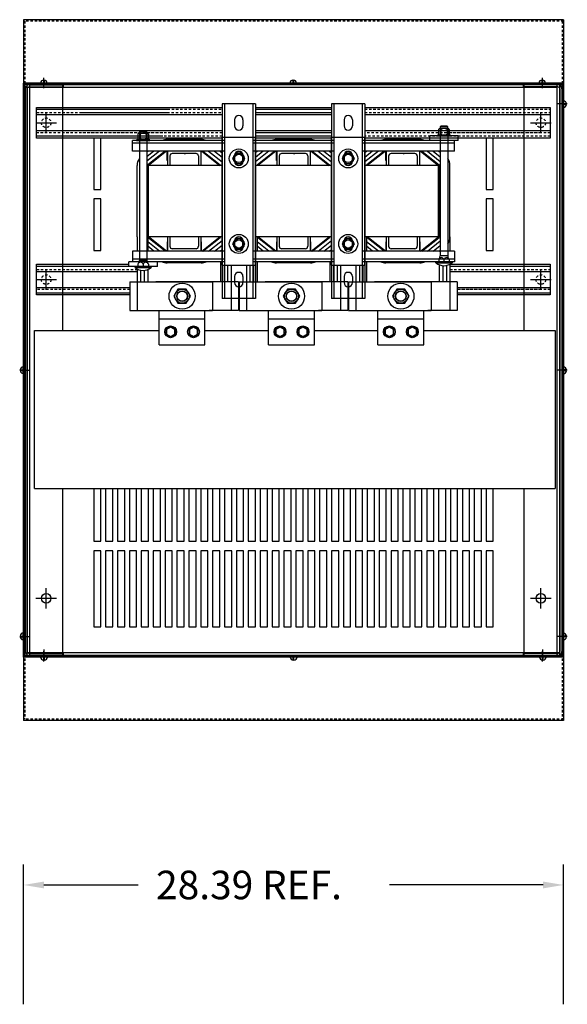
# Model space of a CAD drawing. Extents: x 58 to 499, y 60 to 159.
# Drawn here: x 66 to 95, y 107 to 159 of the extents above; entities that cross this region are included whole.
import ezdxf

# ---------------------------------------------------------------- set-up
doc = ezdxf.new("R2010")
doc.units = 0
doc.header["$LTSCALE"] = 0.5
doc.linetypes.add('CENTER', pattern=[2, 1.25, -0.25, 0.25, -0.25])
doc.linetypes.add('HIDDEN', pattern=[0.375, 0.25, -0.125])
doc.layers.get('0').update_dxf_attribs({"linetype": 'CONTINUOUS'})
for name, color, linetype in [('BORDER', 7, 'CONTINUOUS'), ('CAB', 7, 'CONTINUOUS'), ('CENTERLINE', 7, 'CENTER'), ('HIDDEN', 7, 'HIDDEN'), ('HIDDEN-1', 7, 'HIDDEN'), ('UNISTRUT', 7, 'CONTINUOUS')]:
    doc.layers.add(name, color=color, linetype=linetype)

msp = doc.modelspace()

# ---------------------------------------------------------------- linework, layer by layer
for p, q in [((94.427, 158.848), (66.036, 158.848)), ((94.427, 158.848), (66.036, 158.848)), ((66.036, 158.848), (66.036, 158.773)), ((66.036, 158.753), (66.036, 122.084)), ((66.111, 158.753), (66.036, 158.753)), ((94.427, 158.753), (94.352, 158.753)), ((94.427, 158.848), (94.427, 158.773)), ((94.427, 158.753), (94.427, 122.084)), ((76.477, 154.427), (76.477, 144.182)), ((78.227, 154.427), (76.477, 154.427)), ((76.607, 154.427), (76.607, 144.182)), ((78.097, 154.427), (78.097, 144.182)), ((78.227, 154.427), (78.227, 144.182)), ((82.227, 154.427), (82.227, 144.182)), ((83.977, 154.427), (82.227, 154.427)), ((82.357, 154.427), (82.357, 144.182)), ((83.847, 154.427), (83.847, 144.182)), ((83.977, 154.427), (83.977, 144.182)), ((78.227, 154.239), (82.227, 154.239)), ((78.227, 154.139), (82.227, 154.139)), ((78.227, 153.959), (82.227, 153.959)), ((78.227, 153.859), (82.227, 153.859)), ((77.137, 153.587), (77.137, 153.267)), ((77.577, 153.587), (77.577, 153.267)), ((82.887, 153.587), (82.887, 153.267)), ((83.327, 153.587), (83.327, 153.267)), ((72.046, 152.827), (72.046, 152.577)), ((72.548, 152.871), (72.105, 152.871)), ((72.171, 152.996), (72.133, 152.957)), ((72.133, 152.957), (72.133, 152.871)), ((72.521, 152.957), (72.133, 152.957)), ((72.133, 152.871), (72.133, 151.93)), ((72.164, 152.827), (72.164, 152.577)), ((72.482, 152.996), (72.171, 152.996)), ((72.521, 152.957), (72.482, 152.996)), ((72.489, 152.827), (72.489, 152.577)), ((72.521, 152.871), (72.521, 152.957)), ((72.521, 152.871), (72.521, 151.93)), ((72.608, 152.827), (72.608, 152.577)), ((82.227, 153.001), (78.227, 153.001)), ((82.227, 152.901), (78.227, 152.901)), ((88.486, 152.784), (87.798, 152.784)), ((87.798, 152.784), (87.798, 152.74)), ((87.861, 153.077), (87.861, 152.827)), ((88.363, 153.121), (87.92, 153.121)), ((87.986, 153.246), (87.948, 153.207)), ((87.948, 153.207), (87.948, 153.121)), ((88.336, 153.207), (87.948, 153.207)), ((87.948, 153.121), (87.948, 151.93)), ((87.979, 153.077), (87.979, 152.827)), ((88.297, 153.246), (87.986, 153.246)), ((88.142, 152.74), (88.048, 152.784)), ((88.236, 152.74), (88.142, 152.784)), ((88.336, 153.207), (88.297, 153.246)), ((88.304, 153.077), (88.304, 152.827)), ((88.336, 153.121), (88.336, 153.207)), ((88.336, 153.121), (88.336, 151.93)), ((88.423, 153.077), (88.423, 152.827)), ((88.486, 152.74), (88.486, 152.784)), ((69.732, 152.621), (69.732, 149.919)), ((70.107, 149.919), (70.107, 152.621)), ((76.477, 152.49), (71.767, 152.49)), ((71.767, 151.93), (71.767, 152.49)), ((76.607, 152.363), (71.767, 152.363)), ((72.671, 152.534), (71.983, 152.534)), ((71.983, 152.534), (71.983, 152.49)), ((71.983, 152.49), (72.671, 152.49)), ((72.327, 152.49), (72.233, 152.534)), ((72.421, 152.49), (72.327, 152.534)), ((72.671, 152.49), (72.671, 152.534)), ((75.379, 152.551), (73.584, 152.551)), ((76.477, 145.932), (76.477, 152.678)), ((76.477, 152.678), (78.227, 152.678)), ((76.607, 152.49), (76.477, 152.49)), ((78.227, 152.49), (78.097, 152.49)), ((82.357, 152.363), (78.097, 152.363)), ((82.227, 152.721), (78.227, 152.721)), ((78.227, 145.932), (78.227, 152.678)), ((82.227, 152.621), (78.227, 152.621)), ((82.227, 152.49), (78.227, 152.49)), ((81.129, 152.551), (79.334, 152.551)), ((82.227, 152.678), (83.977, 152.678)), ((82.227, 152.493), (82.227, 152.678)), ((82.227, 145.932), (82.227, 152.493)), ((82.357, 152.49), (82.227, 152.49)), ((83.977, 152.49), (83.847, 152.49)), ((88.702, 152.363), (83.847, 152.363)), ((83.977, 145.932), (83.977, 152.678)), ((88.702, 152.49), (83.977, 152.49)), ((86.879, 152.551), (85.084, 152.551)), ((88.892, 152.74), (87.392, 152.74)), ((87.392, 152.49), (87.392, 152.74)), ((88.892, 152.49), (87.392, 152.49)), ((87.798, 152.74), (88.486, 152.74)), ((88.702, 151.93), (88.702, 152.49)), ((88.892, 152.49), (88.892, 152.74)), ((76.477, 151.93), (71.767, 151.93)), ((72.133, 151.93), (72.133, 146.68)), ((72.521, 151.93), (72.521, 146.68)), ((72.587, 151.93), (72.521, 151.877)), ((72.89, 151.93), (72.521, 151.639)), ((73.192, 151.93), (72.521, 151.401)), ((73.494, 151.93), (72.582, 151.211)), ((73.559, 151.93), (72.607, 151.18)), ((73.589, 151.45), (73.589, 151.93)), ((73.609, 151.93), (73.609, 151.18)), ((75.109, 151.805), (73.859, 151.805)), ((74.489, 151.805), (74.547, 151.805)), ((75.359, 151.93), (75.359, 151.18)), ((75.379, 151.45), (75.379, 151.93)), ((75.405, 151.93), (76.357, 151.18)), ((75.469, 151.93), (76.381, 151.211)), ((75.771, 151.93), (76.477, 151.374)), ((76.074, 151.93), (76.477, 151.612)), ((76.376, 151.93), (76.477, 151.85)), ((76.607, 151.93), (76.477, 151.93)), ((77.194, 151.833), (77.032, 151.552)), ((77.519, 151.833), (77.194, 151.833)), ((77.681, 151.552), (77.519, 151.833)), ((78.227, 151.93), (78.097, 151.93)), ((82.227, 151.93), (78.227, 151.93)), ((78.942, 151.93), (78.227, 151.366)), ((78.64, 151.93), (78.227, 151.604)), ((78.337, 151.93), (78.227, 151.842)), ((79.244, 151.93), (78.332, 151.211)), ((79.309, 151.93), (78.357, 151.18)), ((79.339, 151.45), (79.339, 151.93)), ((79.359, 151.93), (79.359, 151.18)), ((80.859, 151.805), (79.609, 151.805)), ((80.239, 151.805), (80.297, 151.805)), ((81.109, 151.93), (81.109, 151.18)), ((81.129, 151.45), (81.129, 151.93)), ((81.155, 151.93), (82.107, 151.18)), ((81.219, 151.93), (82.131, 151.211)), ((81.521, 151.93), (82.227, 151.374)), ((81.824, 151.93), (82.227, 151.612)), ((82.126, 151.93), (82.227, 151.85)), ((82.357, 151.93), (82.227, 151.93)), ((82.944, 151.833), (82.782, 151.552)), ((83.269, 151.833), (82.944, 151.833)), ((83.431, 151.552), (83.269, 151.833)), ((83.977, 151.93), (83.847, 151.93)), ((88.702, 151.93), (83.977, 151.93)), ((84.692, 151.93), (83.977, 151.366)), ((84.39, 151.93), (83.977, 151.604)), ((84.087, 151.93), (83.977, 151.842)), ((84.994, 151.93), (84.082, 151.211)), ((85.059, 151.93), (84.107, 151.18)), ((85.089, 151.45), (85.089, 151.93)), ((85.109, 151.93), (85.109, 151.18)), ((86.609, 151.805), (85.359, 151.805)), ((85.989, 151.805), (86.047, 151.805)), ((86.859, 151.93), (86.859, 151.18)), ((86.879, 151.45), (86.879, 151.93)), ((86.905, 151.93), (87.857, 151.18)), ((86.969, 151.93), (87.881, 151.211)), ((87.271, 151.93), (87.948, 151.397)), ((87.574, 151.93), (87.948, 151.635)), ((87.876, 151.93), (87.948, 151.873)), ((87.948, 151.93), (87.948, 146.68)), ((88.336, 151.93), (88.336, 146.68)), ((73.609, 151.45), (73.589, 151.45)), ((73.734, 151.68), (73.734, 151.18)), ((75.234, 151.68), (75.234, 151.18)), ((75.379, 151.45), (75.359, 151.45)), ((77.032, 151.552), (77.194, 151.27)), ((77.137, 151.712), (77.137, 151.392)), ((77.137, 151.703), (77.137, 151.393)), ((77.194, 151.27), (77.519, 151.27)), ((77.519, 151.27), (77.681, 151.552)), ((77.577, 151.712), (77.577, 151.392)), ((77.577, 151.393), (77.577, 151.703)), ((79.359, 151.45), (79.339, 151.45)), ((79.484, 151.68), (79.484, 151.18)), ((80.984, 151.68), (80.984, 151.18)), ((81.129, 151.45), (81.109, 151.45)), ((82.782, 151.552), (82.944, 151.27)), ((82.887, 151.712), (82.887, 151.392)), ((82.887, 151.703), (82.887, 151.393)), ((82.944, 151.27), (83.269, 151.27)), ((83.269, 151.27), (83.431, 151.552)), ((83.327, 151.712), (83.327, 151.392)), ((83.327, 151.393), (83.327, 151.703)), ((85.109, 151.45), (85.089, 151.45)), ((85.234, 151.68), (85.234, 151.18)), ((86.734, 151.68), (86.734, 151.18)), ((86.879, 151.45), (86.859, 151.45)), ((72.006, 147.43), (72.006, 151.18)), ((72.567, 147.43), (72.567, 151.18)), ((76.477, 151.18), (72.607, 151.18)), ((76.357, 151.18), (72.607, 151.18)), ((72.607, 147.43), (72.607, 151.18)), ((72.607, 147.43), (72.607, 151.18)), ((82.227, 151.18), (78.227, 151.18)), ((82.107, 151.18), (78.357, 151.18)), ((87.857, 151.18), (83.977, 151.18)), ((87.857, 151.18), (84.107, 151.18)), ((87.857, 147.43), (87.857, 151.18)), ((87.857, 147.43), (87.857, 151.18)), ((87.897, 147.43), (87.897, 151.18)), ((88.458, 147.43), (88.458, 151.18)), ((69.732, 149.919), (70.107, 149.919)), ((69.732, 149.419), (69.732, 147.397)), ((70.107, 149.419), (69.732, 149.419)), ((69.732, 149.419), (69.732, 146.717)), ((70.107, 147.397), (70.107, 149.419)), ((70.107, 146.717), (70.107, 149.419)), ((72.006, 147.43), (72.006, 146.68)), ((72.567, 147.43), (72.567, 146.68)), ((73.192, 146.68), (72.567, 147.172)), ((73.494, 146.68), (72.582, 147.398)), ((76.477, 147.43), (72.607, 147.43)), ((76.357, 147.43), (72.607, 147.43)), ((73.559, 146.68), (72.607, 147.43)), ((73.589, 147.16), (73.589, 146.68)), ((73.609, 147.16), (73.589, 147.16)), ((73.609, 147.43), (73.609, 146.68)), ((73.734, 147.43), (73.734, 146.93)), ((75.234, 147.43), (75.234, 146.93)), ((75.359, 147.43), (75.359, 146.68)), ((75.379, 147.16), (75.359, 147.16)), ((75.379, 147.16), (75.379, 146.68)), ((75.405, 146.68), (76.357, 147.43)), ((75.469, 146.68), (76.381, 147.398)), ((75.771, 146.68), (76.477, 147.235)), ((77.194, 147.337), (77.032, 147.055)), ((77.032, 147.055), (77.194, 146.774)), ((77.137, 147.212), (77.137, 146.892)), ((77.137, 147.207), (77.137, 146.897)), ((77.519, 147.337), (77.194, 147.337)), ((77.681, 147.055), (77.519, 147.337)), ((77.519, 146.774), (77.681, 147.055)), ((77.577, 147.212), (77.577, 146.892)), ((77.577, 146.897), (77.577, 147.207)), ((82.227, 147.43), (78.227, 147.43)), ((78.317, 147.43), (78.317, 146.68)), ((78.942, 146.68), (78.317, 147.172)), ((79.244, 146.68), (78.332, 147.398)), ((82.107, 147.43), (78.357, 147.43)), ((79.309, 146.68), (78.357, 147.43)), ((79.339, 147.16), (79.339, 146.68)), ((79.359, 147.16), (79.339, 147.16)), ((79.359, 147.43), (79.359, 146.68)), ((79.484, 147.43), (79.484, 146.93)), ((80.984, 147.43), (80.984, 146.93)), ((81.109, 147.43), (81.109, 146.68)), ((81.129, 147.16), (81.109, 147.16)), ((81.129, 147.16), (81.129, 146.68)), ((81.155, 146.68), (82.107, 147.43)), ((81.219, 146.68), (82.131, 147.398)), ((81.521, 146.68), (82.227, 147.235)), ((82.944, 147.337), (82.782, 147.055)), ((82.782, 147.055), (82.944, 146.774)), ((82.887, 147.212), (82.887, 146.892)), ((82.887, 147.207), (82.887, 146.897)), ((83.269, 147.337), (82.944, 147.337)), ((83.431, 147.055), (83.269, 147.337)), ((83.269, 146.774), (83.431, 147.055)), ((83.327, 147.212), (83.327, 146.892)), ((83.327, 146.897), (83.327, 147.207)), ((87.857, 147.43), (83.977, 147.43)), ((84.067, 147.43), (84.067, 146.68)), ((84.692, 146.68), (84.067, 147.172)), ((84.994, 146.68), (84.082, 147.398)), ((87.857, 147.43), (84.107, 147.43)), ((85.059, 146.68), (84.107, 147.43)), ((85.089, 147.16), (85.089, 146.68)), ((85.109, 147.16), (85.089, 147.16)), ((85.109, 147.43), (85.109, 146.68)), ((85.234, 147.43), (85.234, 146.93)), ((86.734, 147.43), (86.734, 146.93)), ((86.859, 147.43), (86.859, 146.68)), ((86.879, 147.16), (86.859, 147.16)), ((86.879, 147.16), (86.879, 146.68)), ((86.905, 146.68), (87.857, 147.43)), ((86.969, 146.68), (87.881, 147.398)), ((87.271, 146.68), (87.948, 147.212)), ((88.458, 147.43), (88.458, 146.68)), ((69.732, 146.717), (70.107, 146.717)), ((76.477, 146.68), (71.767, 146.68)), ((71.767, 146.68), (71.767, 146.12)), ((72.133, 146.68), (72.133, 146.187)), ((72.521, 146.68), (72.521, 146.187)), ((72.89, 146.68), (72.567, 146.934)), ((72.587, 146.68), (72.567, 146.696)), ((75.109, 146.805), (73.859, 146.805)), ((76.074, 146.68), (76.477, 146.997)), ((76.376, 146.68), (76.477, 146.759)), ((76.397, 146.696), (76.397, 146.68)), ((76.607, 146.68), (76.477, 146.68)), ((77.194, 146.774), (77.519, 146.774)), ((78.227, 146.68), (78.097, 146.68)), ((82.227, 146.68), (78.227, 146.68)), ((78.64, 146.68), (78.317, 146.934)), ((78.337, 146.68), (78.317, 146.696)), ((80.859, 146.805), (79.609, 146.805)), ((81.824, 146.68), (82.227, 146.997)), ((82.126, 146.68), (82.227, 146.759)), ((82.147, 146.696), (82.147, 146.68)), ((82.357, 146.68), (82.227, 146.68)), ((82.944, 146.774), (83.269, 146.774)), ((83.977, 146.68), (83.847, 146.68)), ((88.702, 146.68), (83.977, 146.68)), ((84.39, 146.68), (84.067, 146.934)), ((86.609, 146.805), (85.359, 146.805)), ((87.574, 146.68), (87.948, 146.974)), ((87.876, 146.68), (87.948, 146.736)), ((87.948, 146.68), (87.948, 146.437)), ((88.336, 146.68), (88.336, 146.437)), ((88.702, 146.68), (88.702, 146.12)), ((71.577, 145.87), (71.577, 146.12)), ((73.077, 146.12), (71.577, 146.12)), ((76.607, 146.247), (71.767, 146.247)), ((76.477, 146.12), (71.767, 146.12)), ((72.521, 146.187), (72.133, 146.187)), ((73.077, 145.87), (73.077, 146.12)), ((75.379, 146.059), (73.584, 146.059)), ((76.397, 146.12), (76.397, 145.059)), ((76.607, 146.12), (76.477, 146.12)), ((82.357, 146.247), (78.097, 146.247)), ((78.227, 146.12), (78.097, 146.12)), ((82.227, 146.12), (78.227, 146.12)), ((78.317, 146.12), (78.317, 145.059)), ((81.129, 146.059), (79.334, 146.059)), ((82.147, 146.12), (82.147, 145.059)), ((82.357, 146.12), (82.227, 146.12)), ((88.702, 146.247), (83.847, 146.247)), ((83.977, 146.12), (83.847, 146.12)), ((88.702, 146.12), (83.977, 146.12)), ((84.067, 146.12), (84.067, 145.059)), ((86.879, 146.059), (85.084, 146.059)), ((87.72, 146.12), (88.564, 146.12)), ((87.72, 146.06), (87.72, 146.12)), ((87.72, 146.06), (88.564, 146.06)), ((87.867, 146.239), (87.867, 146.12)), ((88.336, 146.437), (87.948, 146.437)), ((88.142, 146.239), (88.142, 146.12)), ((88.416, 146.239), (88.416, 146.12)), ((88.564, 146.12), (88.564, 146.06)), ((73.077, 145.87), (71.577, 145.87)), ((71.905, 145.87), (72.749, 145.87)), ((71.905, 145.81), (71.905, 145.87)), ((71.905, 145.81), (72.749, 145.81)), ((72.006, 145.743), (72.006, 145.059)), ((72.052, 145.989), (72.052, 145.87)), ((72.193, 145.675), (72.193, 145.059)), ((72.327, 145.989), (72.327, 145.87)), ((72.38, 145.664), (72.38, 145.059)), ((72.567, 145.706), (72.567, 145.059)), ((72.601, 145.989), (72.601, 145.87)), ((72.749, 145.87), (72.749, 145.81)), ((76.477, 145.932), (78.227, 145.932)), ((76.584, 145.932), (76.584, 145.059)), ((76.771, 145.932), (76.771, 145.059)), ((76.958, 145.932), (76.958, 145.059)), ((77.756, 145.932), (77.756, 145.059)), ((77.943, 145.932), (77.943, 145.059)), ((78.13, 145.932), (78.13, 145.059)), ((82.227, 145.932), (83.977, 145.932)), ((82.334, 145.932), (82.334, 145.059)), ((82.521, 145.932), (82.521, 145.059)), ((82.708, 145.932), (82.708, 145.059)), ((83.506, 145.932), (83.506, 145.059)), ((83.693, 145.932), (83.693, 145.059)), ((83.88, 145.932), (83.88, 145.059)), ((87.897, 145.958), (87.897, 145.059)), ((88.084, 145.914), (88.084, 145.059)), ((88.271, 145.924), (88.271, 145.059)), ((88.458, 145.99), (88.458, 145.059)), ((71.626, 145.059), (75.966, 145.059)), ((71.626, 145.059), (71.626, 143.559)), ((72.006, 145.059), (72.006, 143.559)), ((77.338, 145.059), (72.998, 145.059)), ((75.966, 145.059), (75.966, 143.559)), ((76.958, 145.059), (76.958, 143.559)), ((77.137, 145.342), (77.137, 145.022)), ((77.338, 145.059), (77.338, 143.559)), ((77.376, 145.059), (81.716, 145.059)), ((77.376, 145.059), (77.376, 143.559)), ((77.577, 145.342), (77.577, 145.022)), ((77.756, 145.059), (77.756, 143.559)), ((83.088, 145.059), (78.748, 145.059)), ((81.716, 145.059), (81.716, 143.559)), ((82.708, 145.059), (82.708, 143.559)), ((82.887, 145.342), (82.887, 145.022)), ((83.088, 145.059), (83.088, 143.559)), ((83.126, 145.059), (87.466, 145.059)), ((83.126, 145.059), (83.126, 143.559)), ((83.327, 145.342), (83.327, 145.022)), ((83.506, 145.059), (83.506, 143.559)), ((88.838, 145.059), (84.498, 145.059)), ((87.466, 145.059), (87.466, 143.559)), ((88.458, 145.059), (88.458, 143.559)), ((88.838, 145.059), (88.838, 143.559)), ((74.159, 144.684), (73.943, 144.309)), ((74.592, 144.684), (74.159, 144.684)), ((74.809, 144.309), (74.592, 144.684)), ((79.909, 144.684), (79.693, 144.309)), ((80.342, 144.684), (79.909, 144.684)), ((80.559, 144.309), (80.342, 144.684)), ((85.659, 144.684), (85.443, 144.309)), ((86.092, 144.684), (85.659, 144.684)), ((86.309, 144.309), (86.092, 144.684)), ((73.943, 144.309), (74.159, 143.934)), ((74.592, 143.934), (74.809, 144.309)), ((78.227, 144.182), (76.477, 144.182)), ((79.693, 144.309), (79.909, 143.934)), ((80.342, 143.934), (80.559, 144.309)), ((83.977, 144.182), (82.227, 144.182)), ((85.443, 144.309), (85.659, 143.934)), ((86.092, 143.934), (86.309, 144.309)), ((71.626, 143.559), (75.966, 143.559)), ((73.172, 141.746), (73.172, 143.559)), ((74.159, 143.934), (74.592, 143.934)), ((75.579, 141.746), (75.579, 143.559)), ((77.338, 143.559), (75.791, 143.559)), ((77.376, 143.559), (81.716, 143.559)), ((78.922, 141.746), (78.922, 143.559)), ((79.909, 143.934), (80.342, 143.934)), ((81.329, 141.746), (81.329, 143.559)), ((83.088, 143.559), (81.541, 143.559)), ((83.126, 143.559), (87.466, 143.559)), ((84.672, 141.746), (84.672, 143.559)), ((85.659, 143.934), (86.092, 143.934)), ((87.079, 141.746), (87.079, 143.559)), ((88.838, 143.559), (87.291, 143.559)), ((73.172, 143.121), (75.579, 143.121)), ((78.922, 143.121), (81.329, 143.121)), ((84.672, 143.121), (87.079, 143.121)), ((73.774, 142.684), (73.558, 142.559)), ((73.558, 142.559), (73.558, 142.309)), ((73.991, 142.559), (73.774, 142.684)), ((73.991, 142.309), (73.991, 142.559)), ((74.977, 142.684), (74.761, 142.559)), ((74.761, 142.559), (74.761, 142.309)), ((75.194, 142.559), (74.977, 142.684)), ((75.194, 142.309), (75.194, 142.559)), ((75.579, 142.502), (78.922, 142.502)), ((79.524, 142.684), (79.308, 142.559)), ((79.308, 142.559), (79.308, 142.309)), ((79.741, 142.559), (79.524, 142.684)), ((79.741, 142.309), (79.741, 142.559)), ((80.727, 142.684), (80.511, 142.559)), ((80.511, 142.559), (80.511, 142.309)), ((80.944, 142.559), (80.727, 142.684)), ((80.944, 142.309), (80.944, 142.559)), ((81.329, 142.502), (84.672, 142.502)), ((85.274, 142.684), (85.058, 142.559)), ((85.058, 142.559), (85.058, 142.309)), ((85.491, 142.559), (85.274, 142.684)), ((85.491, 142.309), (85.491, 142.559)), ((86.477, 142.684), (86.261, 142.559)), ((86.261, 142.559), (86.261, 142.309)), ((86.694, 142.559), (86.477, 142.684)), ((86.694, 142.309), (86.694, 142.559)), ((73.558, 142.309), (73.774, 142.184)), ((73.774, 142.184), (73.991, 142.309)), ((74.761, 142.309), (74.977, 142.184)), ((74.977, 142.184), (75.194, 142.309)), ((79.308, 142.309), (79.524, 142.184)), ((79.524, 142.184), (79.741, 142.309)), ((80.511, 142.309), (80.727, 142.184)), ((80.727, 142.184), (80.944, 142.309)), ((85.058, 142.309), (85.274, 142.184)), ((85.274, 142.184), (85.491, 142.309)), ((86.261, 142.309), (86.477, 142.184)), ((86.477, 142.184), (86.694, 142.309)), ((73.172, 141.746), (75.579, 141.746)), ((78.922, 141.746), (81.329, 141.746)), ((84.672, 141.746), (87.079, 141.746)), ((66.111, 122.084), (66.036, 122.084)), ((66.036, 122.064), (66.036, 121.989)), ((94.427, 121.989), (66.036, 121.989)), ((94.427, 122.084), (94.352, 122.084)), ((94.427, 122.064), (94.427, 121.989))]:
    msp.add_line(p, q)
for centre, radius in [((77.357, 151.552), 0.5), ((77.357, 151.552), 0.281), ((77.357, 151.552), 0.219), ((83.107, 151.552), 0.5), ((83.107, 151.552), 0.281), ((83.107, 151.552), 0.219), ((77.357, 147.055), 0.5), ((77.357, 147.055), 0.281), ((77.357, 147.055), 0.219), ((83.107, 147.055), 0.5), ((83.107, 147.055), 0.281), ((83.107, 147.055), 0.219), ((74.376, 144.309), 0.688), ((80.126, 144.309), 0.688), ((85.876, 144.309), 0.688), ((74.376, 144.309), 0.375), ((74.376, 144.309), 0.281), ((74.376, 144.309), 0.266), ((74.376, 144.309), 0.265), ((80.126, 144.309), 0.375), ((80.126, 144.309), 0.281), ((80.126, 144.309), 0.266), ((80.126, 144.309), 0.265), ((85.876, 144.309), 0.375), ((85.876, 144.309), 0.281), ((85.876, 144.309), 0.266), ((85.876, 144.309), 0.265), ((73.774, 142.434), 0.31), ((73.774, 142.434), 0.28), ((74.977, 142.434), 0.31), ((74.977, 142.434), 0.28), ((79.524, 142.434), 0.31), ((79.524, 142.434), 0.28), ((80.727, 142.434), 0.31), ((80.727, 142.434), 0.28), ((85.274, 142.434), 0.31), ((85.274, 142.434), 0.28), ((86.477, 142.434), 0.31), ((86.477, 142.434), 0.28)]:
    msp.add_circle(centre, radius)
for centre, radius, start, end in [((77.357, 153.587), 0.22, 0, 180), ((83.107, 153.587), 0.22, 0, 180), ((72.105, 152.808), 0.0622, 17.4729, 162.5271), ((72.327, 152.546), 0.325, 60, 120), ((72.548, 152.808), 0.0622, 17.4729, 162.5271), ((77.357, 153.267), 0.22, 180, 0), ((83.107, 153.267), 0.22, 180, 0), ((87.92, 153.058), 0.0622, 17.4729, 162.5271), ((87.92, 152.846), 0.0622, 197.4729, 342.5271), ((88.142, 152.796), 0.325, 60, 120), ((88.142, 153.108), 0.325, 240, 300), ((88.363, 153.058), 0.0622, 17.4729, 162.5271), ((88.363, 152.846), 0.0622, 197.4729, 342.5271), ((72.105, 152.596), 0.0622, 197.4729, 342.5271), ((72.327, 152.858), 0.325, 240, 300), ((72.548, 152.596), 0.0622, 197.4729, 342.5271), ((73.584, 151.95), 0.601, 90, 116.0381), ((75.379, 151.95), 0.601, 63.9619, 90), ((79.334, 151.95), 0.601, 90, 116.0381), ((81.129, 151.95), 0.601, 63.9619, 90), ((85.084, 151.95), 0.601, 90, 116.0381), ((86.879, 151.95), 0.601, 63.9619, 90), ((73.859, 151.68), 0.125, 90, 180), ((75.109, 151.68), 0.125, 0, 90), ((77.357, 151.712), 0.22, 0, 180), ((77.357, 151.703), 0.22, 0, 180), ((79.609, 151.68), 0.125, 90, 180), ((80.859, 151.68), 0.125, 0, 90), ((83.107, 151.712), 0.22, 0, 180), ((83.107, 151.703), 0.22, 0, 180), ((85.359, 151.68), 0.125, 90, 180), ((86.609, 151.68), 0.125, 0, 90), ((72.607, 151.18), 0.601, 142.0571, 180), ((72.607, 151.18), 0.04, 128.2311, 180), ((76.357, 151.18), 0.04, 0, 51.7689), ((77.357, 151.393), 0.22, 180, 0), ((77.357, 151.392), 0.22, 180, 0), ((78.357, 151.18), 0.04, 128.2311, 180), ((82.107, 151.18), 0.04, 0, 51.7689), ((83.107, 151.393), 0.22, 180, 0), ((83.107, 151.392), 0.22, 180, 0), ((84.107, 151.18), 0.04, 128.2311, 180), ((87.857, 151.18), 0.04, 0, 51.7689), ((87.857, 151.18), 0.601, 0, 37.13), ((72.607, 147.43), 0.04, 180, 231.7689), ((76.357, 147.43), 0.04, 308.2311, 0), ((77.357, 147.212), 0.22, 0, 180), ((77.357, 147.207), 0.22, 0, 180), ((78.357, 147.43), 0.04, 180, 231.7689), ((82.107, 147.43), 0.04, 308.2311, 0), ((83.107, 147.212), 0.22, 0, 180), ((83.107, 147.207), 0.22, 0, 180), ((84.107, 147.43), 0.04, 180, 231.7689), ((87.857, 147.43), 0.04, 308.2311, 0), ((87.857, 147.43), 0.601, 322.8059, 0), ((73.859, 146.93), 0.125, 180, 270), ((75.109, 146.93), 0.125, 270, 0), ((77.357, 146.897), 0.22, 180, 0), ((77.357, 146.892), 0.22, 180, 0), ((79.609, 146.93), 0.125, 180, 270), ((80.859, 146.93), 0.125, 270, 0), ((83.107, 146.897), 0.22, 180, 0), ((83.107, 146.892), 0.22, 180, 0), ((85.359, 146.93), 0.125, 180, 270), ((86.609, 146.93), 0.125, 270, 0), ((72.189, 145.945), 0.144, 17.8177, 162.1823), ((71.794, 146.22), 0.34, 328.7522, 354.4344), ((72.464, 145.945), 0.144, 17.8177, 162.1823), ((72.859, 146.22), 0.34, 185.5656, 211.2478), ((73.584, 146.66), 0.601, 243.9619, 270), ((75.379, 146.66), 0.601, 270, 296.0381), ((79.334, 146.66), 0.601, 243.9619, 270), ((81.129, 146.66), 0.601, 270, 296.0381), ((85.084, 146.66), 0.601, 243.9619, 270), ((86.879, 146.66), 0.601, 270, 296.0381), ((88.142, 146.587), 0.676, 231.3474, 308.6526), ((88.005, 146.195), 0.144, 17.8177, 162.1823), ((87.609, 146.47), 0.34, 328.7522, 354.4344), ((88.279, 146.195), 0.144, 17.8177, 162.1823), ((88.674, 146.47), 0.34, 185.5656, 211.2478), ((72.327, 146.337), 0.676, 231.3474, 308.6526), ((77.357, 145.342), 0.22, 0, 180), ((83.107, 145.342), 0.22, 0, 180), ((77.357, 145.022), 0.22, 180, 0), ((83.107, 145.022), 0.22, 180, 0)]:
    msp.add_arc(centre, radius, start, end)
at = {"layer": 'BORDER'}
for p, q in [((66.616, 142.502), (73.172, 142.502)), ((87.079, 142.502), (93.982, 142.502)), ((66.616, 134.202), (93.982, 134.202)), ((66.036, 107.069), (66.036, 114.424)), ((94.427, 107.069), (94.427, 114.424)), ((67.116, 113.344), (72.07, 113.344)), ((93.347, 113.344), (85.272, 113.344))]:
    msp.add_line(p, q, dxfattribs=at)
for points in [[(67.116, 113.524), (67.116, 113.164), (66.036, 113.344)], [(93.347, 113.524), (93.347, 113.164), (94.427, 113.344)]]:
    msp.add_solid(points, dxfattribs=at)
at = {"layer": 'CAB'}
for p, q in [((94.411, 155.513), (66.02, 155.513)), ((94.411, 155.513), (66.02, 155.513)), ((66.02, 155.513), (66.02, 155.438)), ((94.411, 155.438), (66.02, 155.438)), ((66.02, 155.418), (66.02, 125.419)), ((66.095, 155.418), (66.02, 155.418)), ((66.095, 155.438), (66.095, 125.399)), ((94.232, 155.419), (66.232, 155.419)), ((66.232, 125.419), (66.232, 155.419)), ((66.337, 155.419), (68.127, 155.419)), ((66.366, 125.419), (66.366, 155.419)), ((67.131, 155.515), (66.928, 155.515)), ((67.091, 155.677), (67.091, 155.515)), ((67.131, 155.677), (67.131, 155.515)), ((67.293, 155.515), (67.131, 155.515)), ((68.112, 142.502), (68.112, 155.419)), ((68.127, 155.419), (68.127, 155.314)), ((68.139, 155.284), (68.139, 155.419)), ((80.236, 155.515), (80.033, 155.515)), ((80.196, 155.677), (80.196, 155.515)), ((80.236, 155.677), (80.236, 155.515)), ((80.398, 155.515), (80.236, 155.515)), ((92.325, 155.284), (92.325, 155.419)), ((94.127, 155.419), (92.337, 155.419)), ((92.337, 155.419), (92.337, 155.314)), ((92.352, 142.502), (92.352, 155.419)), ((93.325, 155.515), (93.122, 155.515)), ((93.285, 155.677), (93.285, 155.515)), ((93.325, 155.677), (93.325, 155.515)), ((93.487, 155.515), (93.325, 155.515)), ((94.097, 125.419), (94.097, 155.419)), ((94.232, 125.419), (94.232, 155.419)), ((94.337, 155.438), (94.337, 125.399)), ((94.411, 155.418), (94.337, 155.418)), ((94.411, 155.513), (94.411, 155.438)), ((94.411, 155.418), (94.411, 125.419)), ((66.127, 155.209), (66.127, 125.629)), ((94.097, 155.284), (66.232, 155.284)), ((66.232, 155.209), (66.232, 125.629)), ((66.337, 155.314), (68.127, 155.314)), ((94.127, 155.314), (92.337, 155.314)), ((94.232, 155.209), (94.232, 125.629)), ((94.337, 155.209), (94.337, 125.629)), ((94.419, 154.59), (94.419, 154.428)), ((94.582, 154.428), (94.419, 154.428)), ((94.419, 154.428), (94.419, 154.225)), ((94.582, 154.388), (94.419, 154.388)), ((90.357, 152.621), (90.357, 149.919)), ((90.732, 149.919), (90.732, 152.621)), ((90.357, 149.919), (90.732, 149.919)), ((90.357, 149.419), (90.357, 147.397)), ((90.732, 149.419), (90.357, 149.419)), ((90.732, 149.419), (90.357, 149.419)), ((90.357, 149.419), (90.357, 147.397)), ((90.357, 149.419), (90.357, 146.717)), ((90.732, 147.397), (90.732, 149.419)), ((90.732, 147.397), (90.732, 149.419)), ((90.732, 146.717), (90.732, 149.419)), ((90.357, 146.717), (90.732, 146.717)), ((66.616, 134.202), (66.616, 142.502)), ((93.982, 142.502), (93.982, 134.202)), ((65.858, 140.437), (66.021, 140.437)), ((65.858, 140.397), (66.021, 140.397)), ((66.021, 140.397), (66.021, 140.599)), ((66.021, 140.234), (66.021, 140.397)), ((94.419, 140.59), (94.419, 140.428)), ((94.582, 140.428), (94.419, 140.428)), ((94.419, 140.428), (94.419, 140.225)), ((94.582, 140.388), (94.419, 140.388)), ((68.112, 125.419), (68.112, 134.202)), ((69.732, 134.202), (69.732, 131.418)), ((70.107, 131.418), (70.107, 134.202)), ((70.357, 134.202), (70.357, 131.418)), ((70.732, 131.418), (70.732, 134.202)), ((70.982, 134.202), (70.982, 131.418)), ((71.357, 131.418), (71.357, 134.202)), ((71.607, 134.202), (71.607, 131.418)), ((71.982, 131.418), (71.982, 134.202)), ((72.232, 134.202), (72.232, 131.418)), ((72.607, 131.418), (72.607, 134.202)), ((72.857, 134.202), (72.857, 131.418)), ((73.232, 131.418), (73.232, 134.202)), ((73.482, 134.202), (73.482, 131.418)), ((73.857, 131.418), (73.857, 134.202)), ((74.107, 134.202), (74.107, 131.418)), ((74.482, 131.418), (74.482, 134.202)), ((74.732, 134.202), (74.732, 131.418)), ((74.732, 134.202), (74.732, 131.418)), ((75.107, 131.418), (75.107, 134.202)), ((75.107, 131.418), (75.107, 134.202)), ((75.357, 134.202), (75.357, 131.418)), ((75.732, 131.418), (75.732, 134.202)), ((75.982, 134.202), (75.982, 131.418)), ((76.357, 131.418), (76.357, 134.202)), ((76.607, 134.202), (76.607, 131.418)), ((76.982, 131.418), (76.982, 134.202)), ((77.232, 134.202), (77.232, 131.418)), ((77.607, 131.418), (77.607, 134.202)), ((77.857, 134.202), (77.857, 131.418)), ((78.232, 131.418), (78.232, 134.202)), ((78.482, 134.202), (78.482, 131.418)), ((78.857, 131.418), (78.857, 134.202)), ((79.107, 134.202), (79.107, 131.418)), ((79.482, 131.418), (79.482, 134.202)), ((79.732, 134.202), (79.732, 131.418)), ((80.107, 131.418), (80.107, 134.202)), ((80.357, 134.202), (80.357, 131.418)), ((80.732, 131.418), (80.732, 134.202)), ((80.982, 134.202), (80.982, 131.418)), ((81.357, 131.418), (81.357, 134.202)), ((81.607, 134.202), (81.607, 131.418)), ((81.607, 134.202), (81.607, 131.418)), ((81.982, 131.418), (81.982, 134.202)), ((81.982, 131.418), (81.982, 134.202)), ((82.232, 134.202), (82.232, 131.418)), ((82.607, 131.418), (82.607, 134.202)), ((82.857, 134.202), (82.857, 131.418)), ((83.232, 131.418), (83.232, 134.202)), ((83.482, 134.202), (83.482, 131.418)), ((83.857, 131.418), (83.857, 134.202)), ((84.107, 134.202), (84.107, 131.418)), ((84.482, 131.418), (84.482, 134.202)), ((84.732, 134.202), (84.732, 131.418)), ((85.107, 131.418), (85.107, 134.202)), ((85.357, 134.202), (85.357, 131.418)), ((85.732, 131.418), (85.732, 134.202)), ((85.982, 134.202), (85.982, 131.418)), ((86.357, 131.418), (86.357, 134.202)), ((86.607, 134.202), (86.607, 131.418)), ((86.982, 131.418), (86.982, 134.202)), ((87.232, 134.202), (87.232, 131.418)), ((87.607, 131.418), (87.607, 134.202)), ((87.857, 134.202), (87.857, 131.418)), ((88.232, 131.418), (88.232, 134.202)), ((88.482, 134.202), (88.482, 131.418)), ((88.482, 134.202), (88.482, 131.418)), ((88.857, 131.418), (88.857, 134.202)), ((88.857, 131.418), (88.857, 134.202)), ((89.107, 134.202), (89.107, 131.418)), ((89.482, 131.418), (89.482, 134.202)), ((89.732, 134.202), (89.732, 131.418)), ((90.107, 131.418), (90.107, 134.202)), ((90.357, 134.202), (90.357, 131.418)), ((90.732, 131.418), (90.732, 134.202)), ((92.352, 125.419), (92.352, 134.202)), ((69.732, 131.418), (70.107, 131.418)), ((70.357, 131.418), (70.732, 131.418)), ((70.982, 131.418), (71.357, 131.418)), ((71.607, 131.418), (71.982, 131.418)), ((72.232, 131.418), (72.607, 131.418)), ((72.857, 131.418), (73.232, 131.418)), ((73.482, 131.418), (73.857, 131.418)), ((74.107, 131.418), (74.482, 131.418)), ((74.732, 131.418), (75.107, 131.418)), ((74.732, 131.418), (75.107, 131.418)), ((75.357, 131.418), (75.732, 131.418)), ((75.982, 131.418), (76.357, 131.418)), ((76.607, 131.418), (76.982, 131.418)), ((77.232, 131.418), (77.607, 131.418)), ((77.857, 131.418), (78.232, 131.418)), ((78.482, 131.418), (78.857, 131.418)), ((79.107, 131.418), (79.482, 131.418)), ((79.732, 131.418), (80.107, 131.418)), ((80.357, 131.418), (80.732, 131.418)), ((80.982, 131.418), (81.357, 131.418)), ((81.607, 131.418), (81.982, 131.418)), ((81.607, 131.418), (81.982, 131.418)), ((82.232, 131.418), (82.607, 131.418)), ((82.857, 131.418), (83.232, 131.418)), ((83.482, 131.418), (83.857, 131.418)), ((84.107, 131.418), (84.482, 131.418)), ((84.732, 131.418), (85.107, 131.418)), ((85.357, 131.418), (85.732, 131.418)), ((85.982, 131.418), (86.357, 131.418)), ((86.607, 131.418), (86.982, 131.418)), ((87.232, 131.418), (87.607, 131.418)), ((87.857, 131.418), (88.232, 131.418)), ((88.482, 131.418), (88.857, 131.418)), ((88.482, 131.418), (88.857, 131.418)), ((89.107, 131.418), (89.482, 131.418)), ((89.732, 131.418), (90.107, 131.418)), ((90.357, 131.418), (90.732, 131.418)), ((69.732, 130.918), (69.732, 126.919)), ((70.107, 130.918), (69.732, 130.918)), ((70.107, 126.919), (70.107, 130.918)), ((70.357, 130.918), (70.357, 126.919)), ((70.732, 130.918), (70.357, 130.918)), ((70.732, 126.919), (70.732, 130.918)), ((70.982, 130.918), (70.982, 126.919)), ((71.357, 130.918), (70.982, 130.918)), ((71.357, 126.919), (71.357, 130.918)), ((71.607, 130.918), (71.607, 126.919)), ((71.982, 130.918), (71.607, 130.918)), ((71.982, 126.919), (71.982, 130.918)), ((72.232, 130.918), (72.232, 126.919)), ((72.607, 130.918), (72.232, 130.918)), ((72.607, 126.919), (72.607, 130.918)), ((72.857, 130.918), (72.857, 126.919)), ((73.232, 130.918), (72.857, 130.918)), ((73.232, 126.919), (73.232, 130.918)), ((73.482, 130.918), (73.482, 126.919)), ((73.857, 130.918), (73.482, 130.918)), ((73.857, 126.919), (73.857, 130.918)), ((74.107, 130.918), (74.107, 126.919)), ((74.482, 130.918), (74.107, 130.918)), ((74.482, 126.919), (74.482, 130.918)), ((74.732, 130.918), (74.732, 126.919)), ((74.732, 130.918), (74.732, 126.919)), ((75.107, 130.918), (74.732, 130.918)), ((75.107, 130.918), (74.732, 130.918)), ((75.107, 126.919), (75.107, 130.918)), ((75.107, 126.919), (75.107, 130.918)), ((75.357, 130.918), (75.357, 126.919)), ((75.732, 130.918), (75.357, 130.918)), ((75.732, 126.919), (75.732, 130.918)), ((75.982, 130.918), (75.982, 126.919)), ((76.357, 130.918), (75.982, 130.918)), ((76.357, 126.919), (76.357, 130.918)), ((76.607, 130.918), (76.607, 126.919)), ((76.982, 130.918), (76.607, 130.918)), ((76.982, 126.919), (76.982, 130.918)), ((77.232, 130.918), (77.232, 126.919)), ((77.607, 130.918), (77.232, 130.918)), ((77.607, 126.919), (77.607, 130.918)), ((77.857, 130.918), (77.857, 126.919)), ((78.232, 130.918), (77.857, 130.918)), ((78.232, 126.919), (78.232, 130.918)), ((78.482, 130.918), (78.482, 126.919)), ((78.857, 130.918), (78.482, 130.918)), ((78.857, 126.919), (78.857, 130.918)), ((79.107, 130.918), (79.107, 126.919)), ((79.482, 130.918), (79.107, 130.918)), ((79.482, 126.919), (79.482, 130.918)), ((79.732, 130.918), (79.732, 126.919)), ((80.107, 130.918), (79.732, 130.918)), ((80.107, 126.919), (80.107, 130.918)), ((80.357, 130.918), (80.357, 126.919)), ((80.732, 130.918), (80.357, 130.918)), ((80.732, 126.919), (80.732, 130.918)), ((80.982, 130.918), (80.982, 126.919)), ((81.357, 130.918), (80.982, 130.918)), ((81.357, 126.919), (81.357, 130.918)), ((81.607, 130.918), (81.607, 126.919)), ((81.607, 130.918), (81.607, 126.919)), ((81.982, 130.918), (81.607, 130.918)), ((81.982, 130.918), (81.607, 130.918)), ((81.982, 126.919), (81.982, 130.918)), ((81.982, 126.919), (81.982, 130.918)), ((82.232, 130.918), (82.232, 126.919)), ((82.607, 130.918), (82.232, 130.918)), ((82.607, 126.919), (82.607, 130.918)), ((82.857, 130.918), (82.857, 126.919)), ((83.232, 130.918), (82.857, 130.918)), ((83.232, 126.919), (83.232, 130.918)), ((83.482, 130.918), (83.482, 126.919)), ((83.857, 130.918), (83.482, 130.918)), ((83.857, 126.919), (83.857, 130.918)), ((84.107, 130.918), (84.107, 126.919)), ((84.482, 130.918), (84.107, 130.918)), ((84.482, 126.919), (84.482, 130.918)), ((84.732, 130.918), (84.732, 126.919)), ((85.107, 130.918), (84.732, 130.918)), ((85.107, 126.919), (85.107, 130.918)), ((85.357, 130.918), (85.357, 126.919)), ((85.732, 130.918), (85.357, 130.918)), ((85.732, 126.919), (85.732, 130.918)), ((85.982, 130.918), (85.982, 126.919)), ((86.357, 130.918), (85.982, 130.918)), ((86.357, 126.919), (86.357, 130.918)), ((86.607, 130.918), (86.607, 126.919)), ((86.982, 130.918), (86.607, 130.918)), ((86.982, 126.919), (86.982, 130.918)), ((87.232, 130.918), (87.232, 126.919)), ((87.607, 130.918), (87.232, 130.918)), ((87.607, 126.919), (87.607, 130.918)), ((87.857, 130.918), (87.857, 126.919)), ((88.232, 130.918), (87.857, 130.918)), ((88.232, 126.919), (88.232, 130.918)), ((88.482, 130.918), (88.482, 126.919)), ((88.482, 130.918), (88.482, 126.919)), ((88.857, 130.918), (88.482, 130.918)), ((88.857, 130.918), (88.482, 130.918)), ((88.857, 126.919), (88.857, 130.918)), ((88.857, 126.919), (88.857, 130.918)), ((89.107, 130.918), (89.107, 126.919)), ((89.482, 130.918), (89.107, 130.918)), ((89.482, 126.919), (89.482, 130.918)), ((89.732, 130.918), (89.732, 126.919)), ((90.107, 130.918), (89.732, 130.918)), ((90.107, 126.919), (90.107, 130.918)), ((90.357, 130.918), (90.357, 126.919)), ((90.732, 130.918), (90.357, 130.918)), ((90.732, 126.919), (90.732, 130.918)), ((69.732, 126.919), (70.107, 126.919)), ((70.357, 126.919), (70.732, 126.919)), ((70.982, 126.919), (71.357, 126.919)), ((71.607, 126.919), (71.982, 126.919)), ((72.232, 126.919), (72.607, 126.919)), ((72.857, 126.919), (73.232, 126.919)), ((73.482, 126.919), (73.857, 126.919)), ((74.107, 126.919), (74.482, 126.919)), ((74.732, 126.919), (75.107, 126.919)), ((74.732, 126.919), (75.107, 126.919)), ((75.357, 126.919), (75.732, 126.919)), ((75.982, 126.919), (76.357, 126.919)), ((76.607, 126.919), (76.982, 126.919)), ((77.232, 126.919), (77.607, 126.919)), ((77.857, 126.919), (78.232, 126.919)), ((78.482, 126.919), (78.857, 126.919)), ((79.107, 126.919), (79.482, 126.919)), ((79.732, 126.919), (80.107, 126.919)), ((80.357, 126.919), (80.732, 126.919)), ((80.982, 126.919), (81.357, 126.919)), ((81.607, 126.919), (81.982, 126.919)), ((81.607, 126.919), (81.982, 126.919)), ((82.232, 126.919), (82.607, 126.919)), ((82.857, 126.919), (83.232, 126.919)), ((83.482, 126.919), (83.857, 126.919)), ((84.107, 126.919), (84.482, 126.919)), ((84.732, 126.919), (85.107, 126.919)), ((85.357, 126.919), (85.732, 126.919)), ((85.982, 126.919), (86.357, 126.919)), ((86.607, 126.919), (86.982, 126.919)), ((87.232, 126.919), (87.607, 126.919)), ((87.857, 126.919), (88.232, 126.919)), ((88.482, 126.919), (88.857, 126.919)), ((88.482, 126.919), (88.857, 126.919)), ((89.107, 126.919), (89.482, 126.919)), ((89.732, 126.919), (90.107, 126.919)), ((90.357, 126.919), (90.732, 126.919)), ((65.858, 126.437), (66.021, 126.437)), ((65.858, 126.397), (66.021, 126.397)), ((66.021, 126.397), (66.021, 126.599)), ((66.021, 126.234), (66.021, 126.397)), ((94.419, 126.59), (94.419, 126.428)), ((94.419, 126.428), (94.419, 126.225)), ((94.582, 126.428), (94.419, 126.428)), ((94.582, 126.388), (94.419, 126.388)), ((66.095, 125.419), (66.02, 125.419)), ((94.411, 125.399), (66.02, 125.399)), ((66.02, 125.399), (66.02, 125.325)), ((94.411, 125.325), (66.02, 125.325)), ((94.232, 125.553), (66.232, 125.553)), ((94.232, 125.419), (66.232, 125.419)), ((94.232, 125.419), (66.232, 125.419)), ((66.337, 125.524), (68.127, 125.524)), ((66.337, 125.419), (68.127, 125.419)), ((67.14, 125.325), (66.937, 125.325)), ((67.1, 125.162), (67.1, 125.325)), ((67.302, 125.325), (67.14, 125.325)), ((67.14, 125.162), (67.14, 125.325)), ((68.127, 125.524), (68.127, 125.419)), ((68.139, 125.419), (68.139, 125.553)), ((80.256, 125.325), (80.054, 125.325)), ((80.216, 125.162), (80.216, 125.325)), ((80.419, 125.325), (80.256, 125.325)), ((80.256, 125.162), (80.256, 125.325)), ((92.325, 125.419), (92.325, 125.553)), ((94.127, 125.524), (92.337, 125.524)), ((92.337, 125.524), (92.337, 125.419)), ((94.127, 125.419), (92.337, 125.419)), ((93.361, 125.325), (93.159, 125.325)), ((93.321, 125.162), (93.321, 125.325)), ((93.524, 125.325), (93.361, 125.325)), ((93.361, 125.162), (93.361, 125.325)), ((94.411, 125.419), (94.337, 125.419)), ((94.411, 125.399), (94.411, 125.325))]:
    msp.add_line(p, q, dxfattribs=at)
at = {"layer": 'CAB', "linetype": 'CONTINUOUS'}
for p, q in [((67.115, 155.248), (67.115, 155.788)), ((93.32, 155.248), (93.32, 155.788)), ((94.624, 154.419), (94.084, 154.419)), ((65.839, 140.419), (66.379, 140.419)), ((94.624, 140.419), (94.084, 140.419)), ((67.232, 127.879), (67.232, 128.959)), ((93.232, 127.879), (93.232, 128.959)), ((66.692, 128.419), (67.772, 128.419)), ((92.692, 128.419), (93.772, 128.419)), ((65.839, 126.419), (66.379, 126.419)), ((94.624, 126.419), (94.084, 126.419)), ((67.115, 125.092), (67.115, 125.632)), ((67.127, 125.189), (67.127, 125.729)), ((93.32, 125.092), (93.32, 125.632)), ((93.337, 125.189), (93.337, 125.729))]:
    msp.add_line(p, q, dxfattribs=at)
at = {"layer": 'CAB'}
for centre in [(67.232, 128.419), (93.232, 128.419)]:
    msp.add_circle(centre, 0.25, dxfattribs=at)
for centre, radius, start, end in [((66.337, 155.209), 0.21, 90, 180), ((67.111, 155.495), 0.182, 96.2916, 172.9801), ((67.111, 155.495), 0.182, 7.0199, 83.7084), ((80.216, 155.495), 0.182, 96.2916, 172.9801), ((80.216, 155.495), 0.182, 7.0199, 83.7084), ((93.305, 155.495), 0.182, 96.2916, 172.9801), ((93.305, 155.495), 0.182, 7.0199, 83.7084), ((94.127, 155.209), 0.21, 0, 90), ((66.337, 155.209), 0.105, 90, 180), ((94.127, 155.209), 0.105, 0, 90), ((94.399, 154.408), 0.182, 6.2916, 82.9801), ((94.399, 154.408), 0.182, 277.0199, 353.7084), ((66.041, 140.417), 0.182, 97.0199, 173.7084), ((66.041, 140.417), 0.182, 186.2916, 262.9801), ((94.399, 140.408), 0.182, 6.2916, 82.9801), ((94.399, 140.408), 0.182, 277.0199, 353.7084), ((66.041, 126.417), 0.182, 97.0199, 173.7084), ((66.041, 126.417), 0.182, 186.2916, 262.9801), ((94.399, 126.408), 0.182, 6.2916, 82.9801), ((94.399, 126.408), 0.182, 277.0199, 353.7084), ((66.337, 125.629), 0.21, 180, 270), ((66.337, 125.629), 0.105, 180, 270), ((67.12, 125.345), 0.182, 187.0199, 263.7084), ((67.12, 125.345), 0.182, 276.2916, 352.9801), ((80.236, 125.345), 0.182, 187.0199, 263.7084), ((80.236, 125.345), 0.182, 276.2916, 352.9801), ((93.341, 125.345), 0.182, 187.0199, 263.7084), ((93.341, 125.345), 0.182, 276.2916, 352.9801), ((94.127, 125.629), 0.21, 270, 0), ((94.127, 125.629), 0.105, 270, 0)]:
    msp.add_arc(centre, radius, start, end, dxfattribs=at)
at = {"layer": 'CENTERLINE', "linetype": 'CONTINUOUS'}
for p, q in [((67.232, 152.89), (67.232, 153.97)), ((93.232, 152.89), (93.232, 153.97)), ((66.692, 153.43), (67.772, 153.43)), ((92.692, 153.43), (93.772, 153.43)), ((67.232, 144.64), (67.232, 145.72)), ((66.692, 145.18), (67.772, 145.18)), ((92.692, 145.18), (93.772, 145.18))]:
    msp.add_line(p, q, dxfattribs=at)
at = {"layer": 'CENTERLINE', "color": 7, "linetype": 'CONTINUOUS'}
msp.add_line((93.232, 144.64), (93.232, 145.72), dxfattribs=at)
at = {"layer": 'HIDDEN'}
for p, q in [((94.427, 158.773), (66.036, 158.773)), ((66.111, 158.773), (66.111, 122.064)), ((94.352, 158.773), (94.352, 122.064)), ((94.427, 122.064), (66.036, 122.064))]:
    msp.add_line(p, q, dxfattribs=at)
at = {"layer": 'HIDDEN-1'}
for centre in [(67.232, 153.43), (93.232, 153.43), (67.232, 145.18), (93.232, 145.18)]:
    msp.add_circle(centre, 0.25, dxfattribs=at)
at = {"layer": 'UNISTRUT'}
for p, q in [((66.731, 152.621), (66.731, 154.239)), ((66.731, 154.239), (73.615, 154.239)), ((66.731, 154.139), (73.615, 154.139)), ((66.731, 153.859), (73.615, 153.859)), ((66.731, 153.859), (73.615, 153.859)), ((69.085, 153.859), (76.477, 153.859)), ((69.112, 154.239), (76.477, 154.239)), ((83.977, 154.239), (93.732, 154.239)), ((83.977, 153.859), (93.732, 153.859)), ((86.232, 154.239), (93.732, 154.239)), ((86.232, 153.859), (93.232, 153.859)), ((93.732, 154.239), (93.732, 152.621)), ((73.365, 153.001), (66.731, 153.001)), ((73.365, 153.001), (66.731, 153.001)), ((76.477, 153.001), (69.025, 153.001)), ((93.232, 153.001), (83.977, 153.001)), ((93.732, 153.001), (88.418, 153.001)), ((73.365, 152.721), (66.731, 152.721)), ((73.365, 152.621), (66.731, 152.621)), ((76.477, 152.621), (68.999, 152.621)), ((93.732, 152.621), (83.977, 152.621)), ((93.732, 152.621), (88.887, 152.621)), ((66.731, 145.989), (71.577, 145.989)), ((66.731, 144.371), (66.731, 145.989)), ((66.731, 145.889), (71.577, 145.889)), ((66.731, 145.609), (72.006, 145.609)), ((66.731, 145.609), (72.006, 145.609)), ((88.458, 145.989), (93.732, 145.989)), ((88.458, 145.889), (93.732, 145.889)), ((88.458, 145.609), (93.732, 145.609)), ((93.732, 145.989), (93.732, 144.371)), ((71.626, 144.751), (66.731, 144.751)), ((71.626, 144.751), (66.731, 144.751)), ((71.626, 144.471), (66.731, 144.471)), ((93.732, 144.751), (88.838, 144.751)), ((93.732, 144.471), (88.838, 144.471)), ((71.626, 144.371), (66.731, 144.371)), ((93.732, 144.371), (88.838, 144.371))]:
    msp.add_line(p, q, dxfattribs=at)
at = {"layer": 'UNISTRUT', "linetype": 'HIDDEN'}
for p, q in [((66.731, 154.139), (73.615, 154.139)), ((66.731, 153.959), (73.615, 153.959)), ((66.731, 153.959), (73.615, 153.959)), ((69.092, 153.959), (76.477, 153.959)), ((69.105, 154.139), (76.477, 154.139)), ((83.977, 154.139), (93.732, 154.139)), ((83.977, 153.959), (93.732, 153.959)), ((86.232, 154.139), (93.732, 154.139)), ((86.232, 153.959), (93.232, 153.959)), ((73.365, 152.901), (66.731, 152.901)), ((73.365, 152.901), (66.731, 152.901)), ((76.477, 152.901), (69.018, 152.901)), ((93.232, 152.901), (83.977, 152.901)), ((93.732, 152.901), (88.418, 152.901)), ((73.365, 152.721), (66.731, 152.721)), ((76.477, 152.721), (69.006, 152.721)), ((93.732, 152.721), (83.977, 152.721)), ((93.732, 152.721), (88.887, 152.721)), ((66.731, 145.889), (71.577, 145.889)), ((66.731, 145.709), (72.006, 145.709)), ((66.731, 145.709), (72.006, 145.709)), ((88.458, 145.889), (93.732, 145.889)), ((88.458, 145.709), (93.732, 145.709)), ((71.626, 144.651), (66.731, 144.651)), ((71.626, 144.651), (66.731, 144.651)), ((71.626, 144.471), (66.731, 144.471)), ((93.732, 144.651), (88.838, 144.651)), ((93.732, 144.471), (88.838, 144.471))]:
    msp.add_line(p, q, dxfattribs=at)
at = {"layer": 'UNISTRUT', "color": 7, "linetype": 'HIDDEN'}
for p, q in [((88.458, 145.709), (93.232, 145.709)), ((93.232, 144.651), (88.838, 144.651))]:
    msp.add_line(p, q, dxfattribs=at)
at = {"layer": 'UNISTRUT', "color": 7}
for p, q in [((88.458, 145.609), (93.232, 145.609)), ((93.232, 144.751), (88.838, 144.751))]:
    msp.add_line(p, q, dxfattribs=at)

# ---------------------------------------------------------------- texts
at = {"layer": 'BORDER'}
msp.add_text('28.39 REF.', height=1.5, dxfattribs=at).set_placement((73.006, 112.594))

doc.saveas('drawing.dxf')
